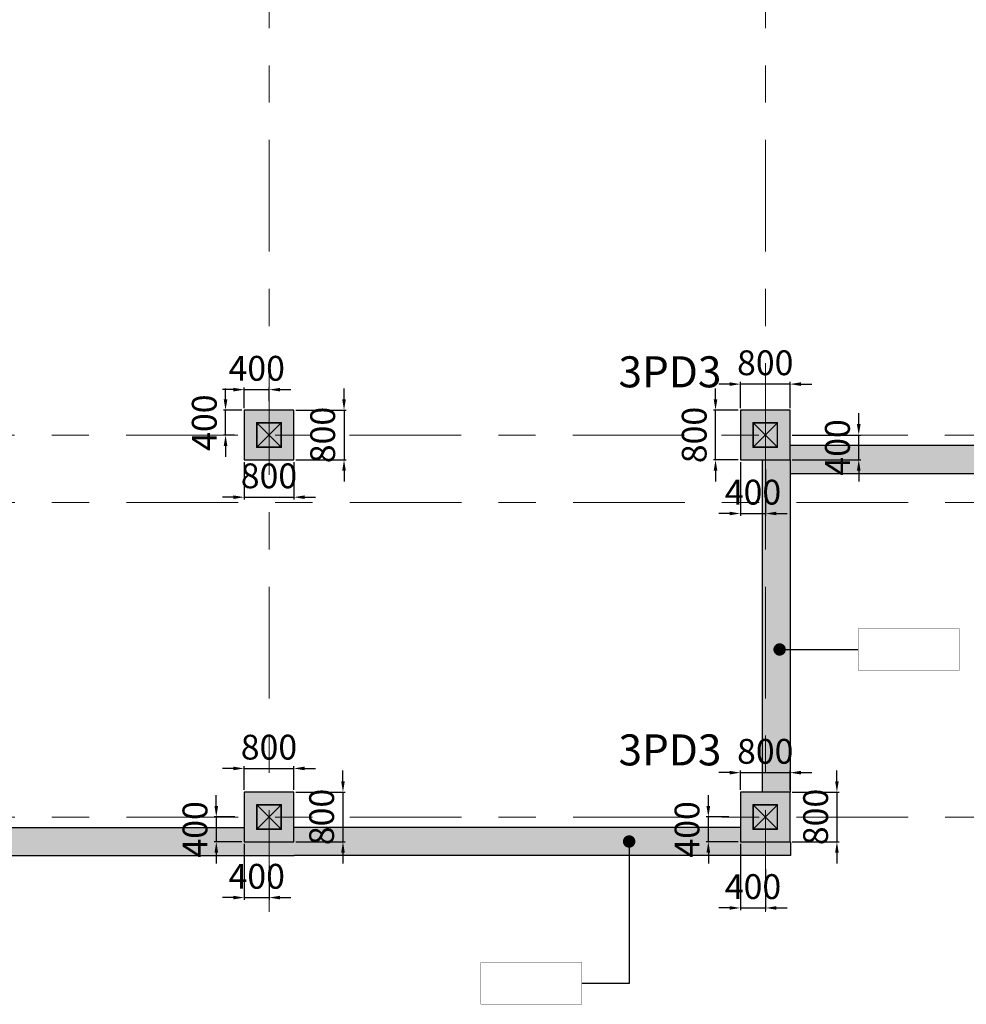
# Model space of a CAD drawing. Units: millimetres. Extents: x 7167841 to 7918016, y -15663001 to -15212063.
# Drawn here: x 7347335 to 7362595, y -15298420 to -15282554 of the extents above; entities that cross this region are included whole.
import ezdxf

# ---------------------------------------------------------------- set-up
doc = ezdxf.new("R2010")
doc.units = ezdxf.units.MM
doc.header["$LTSCALE"] = 500
doc.header["$PDMODE"] = 66
doc.linetypes.add('ACAD_ISO10W100', pattern=[18, 12, -3, 0, -3])
doc.linetypes.add('Center', pattern=[24, 12, -4, 4, -4])
doc.layers.add('Ar-grid', color=8, linetype='ACAD_ISO10W100')
doc.layers.add('WALL MARKING', color=1, linetype='Continuous')
for name, color, linetype, lineweight in [('COLUMN', 1, 'Continuous', 40), ('COLUMN HATCH', 8, 'Continuous', 20), ('MS COL.', 8, 'Continuous', 0), ('PEDESTAL DIM', 3, 'Continuous', 9), ('PEDESTAL MARKING', 2, 'Continuous', 13), ('RETAINING WALL', 3, 'Continuous', 9), ('RETAINING WALL HATCH', 3, 'Continuous', 9)]:
    doc.layers.add(name, color=color, linetype=linetype, lineweight=lineweight)
doc.styles.add('ARIAL', font='arial.ttf')
doc.styles.add('K-DIM-33', font='arial.ttf')
doc.styles.add('PEDESTAL DIM', font='arial.ttf', dxfattribs={"height": 400})
doc.dimstyles.new('K-DIM-33', dxfattribs={"dimtxt": 200, "dimasz": 50, "dimexe": 50, "dimexo": 150, "dimgap": 100, "dimtad": 1, "dimdec": 0, "dimdsep": 46, "dimtxsty": 'K-DIM-33', "dimblk": 'OBLIQUE', "dimcen": 2.5, "dimdle": 50, "dimclrd": 3, "dimclre": 3, "dimclrt": 2, "dimadec": 0, "dimazin": 0, "dimtfac": 1, "dimtdec": 0, "dimtix": 1, "dimtmove": 0, "dimatfit": 3, "dimfxl": 1, "dimarcsym": 0})
doc.dimstyles.new('PEDESTAL DIM', dxfattribs={"dimscale": 175, "dimtxt": 400, "dimasz": 1, "dimexe": 0.2, "dimexo": 0.2, "dimgap": 0.5, "dimtad": 1, "dimdec": 0, "dimdsep": 46, "dimtxsty": 'PEDESTAL DIM', "dimcen": 1, "dimdle": 1, "dimclrd": 3, "dimclre": 3, "dimclrt": 2, "dimadec": 0, "dimazin": 0, "dimtfac": 1, "dimtdec": 0, "dimtix": 1, "dimtmove": 0, "dimatfit": 3, "dimfxl": 1, "dimarcsym": 0})

# ---------------------------------------------------------------- blocks, each defined once
blk = doc.blocks.new('_OBLIQUE')
at = {"color": 0, "linetype": 'ByBlock'}
blk.add_line((-0.5, -0.5), (0.5, 0.5), dxfattribs=at)
blk = doc.blocks.new('*D166')
at = {"layer": 'Defpoints', "color": 0, "linetype": 'Continuous', "lineweight": 25, "ltscale": 0.1, "transparency": 16777216}
for p in [(7350653, -15288846), (7350953, -15288846, 0), (7350833, -15289247, 0)]:
    blk.add_point(p, dxfattribs=at)
at = {"layer": 'PEDESTAL DIM', "color": 3, "linetype": 'Continuous', "lineweight": -2, "ltscale": 0.1, "transparency": 16777216}
for p, q in [((7350653, -15288671), (7350653, -15288496)), ((7350918, -15288846), (7350618, -15288846)), ((7350653, -15289247), (7350653, -15288846)), ((7350798, -15289247), (7350618, -15289247)), ((7350653, -15289422), (7350653, -15289597))]:
    blk.add_line(p, q, dxfattribs=at)
at = {"layer": 'PEDESTAL DIM', "color": 3, "linetype": 'Continuous', "lineweight": 25, "ltscale": 0.1, "transparency": 16777216}
for points in [[(7350624, -15288671), (7350683, -15288671), (7350653, -15288846)], [(7350624, -15289422), (7350683, -15289422), (7350653, -15289247)]]:
    blk.add_solid(points, dxfattribs=at)
at = {"layer": 'PEDESTAL DIM', "color": 2, "linetype": 'Continuous', "lineweight": 25, "ltscale": 0.1, "transparency": 16777216, "insert": (7350362, -15289047), "char_height": 400, "attachment_point": 5, "rotation": 90, "style": 'PEDESTAL DIM'}
blk.add_mtext('400', dxfattribs=at)
blk = doc.blocks.new('*D167')
at = {"layer": 'Defpoints', "color": 0, "linetype": 'Continuous', "lineweight": 25, "ltscale": 0.1, "transparency": 16777216}
for p in [(7351358, -15288515), (7350953, -15288846, 0), (7351358, -15288736, 0)]:
    blk.add_point(p, dxfattribs=at)
at = {"layer": 'PEDESTAL DIM', "color": 3, "linetype": 'Continuous', "lineweight": -2, "ltscale": 0.1, "transparency": 16777216}
for p, q in [((7350778, -15288515), (7350603, -15288515)), ((7350953, -15288811), (7350953, -15288480)), ((7350953, -15288515), (7351358, -15288515)), ((7351358, -15288701), (7351358, -15288480)), ((7351533, -15288515), (7351708, -15288515))]:
    blk.add_line(p, q, dxfattribs=at)
at = {"layer": 'PEDESTAL DIM', "color": 3, "linetype": 'Continuous', "lineweight": 25, "ltscale": 0.1, "transparency": 16777216}
for points in [[(7350778, -15288486), (7350778, -15288544), (7350953, -15288515)], [(7351533, -15288486), (7351533, -15288544), (7351358, -15288515)]]:
    blk.add_solid(points, dxfattribs=at)
at = {"layer": 'PEDESTAL DIM', "color": 2, "linetype": 'Continuous', "lineweight": 25, "ltscale": 0.1, "transparency": 16777216, "insert": (7351156, -15288223), "char_height": 400, "attachment_point": 5, "style": 'PEDESTAL DIM'}
blk.add_mtext('400', dxfattribs=at)
blk = doc.blocks.new('*D168')
at = {"layer": 'Defpoints', "color": 0, "linetype": 'Continuous', "lineweight": 25, "ltscale": 0.1, "transparency": 16777216}
for p in [(7351753, -15288846, 0), (7351753, -15289646, 0), (7352563, -15289646)]:
    blk.add_point(p, dxfattribs=at)
at = {"layer": 'PEDESTAL DIM', "color": 3, "linetype": 'Continuous', "lineweight": -2, "ltscale": 0.1, "transparency": 16777216}
for p, q in [((7352563, -15288671), (7352563, -15288496)), ((7351788, -15288846), (7352598, -15288846)), ((7352563, -15288846), (7352563, -15289646)), ((7351788, -15289646), (7352598, -15289646)), ((7352563, -15289821), (7352563, -15289996))]:
    blk.add_line(p, q, dxfattribs=at)
at = {"layer": 'PEDESTAL DIM', "color": 3, "linetype": 'Continuous', "lineweight": 25, "ltscale": 0.1, "transparency": 16777216}
for points in [[(7352534, -15288671), (7352592, -15288671), (7352563, -15288846)], [(7352534, -15289821), (7352592, -15289821), (7352563, -15289646)]]:
    blk.add_solid(points, dxfattribs=at)
at = {"layer": 'PEDESTAL DIM', "color": 2, "linetype": 'Continuous', "lineweight": 25, "ltscale": 0.1, "transparency": 16777216, "insert": (7352271, -15289246), "char_height": 400, "attachment_point": 5, "rotation": 90, "style": 'PEDESTAL DIM'}
blk.add_mtext('800', dxfattribs=at)
blk = doc.blocks.new('*D169')
at = {"layer": 'Defpoints', "color": 0, "linetype": 'Continuous', "lineweight": 25, "ltscale": 0.1, "transparency": 16777216}
for p in [(7350953, -15289646, 0), (7351753, -15289646, 0), (7351753, -15290248)]:
    blk.add_point(p, dxfattribs=at)
at = {"layer": 'PEDESTAL DIM', "color": 3, "linetype": 'Continuous', "lineweight": -2, "ltscale": 0.1, "transparency": 16777216}
for p, q in [((7350953, -15289681), (7350953, -15290283)), ((7351753, -15289681), (7351753, -15290283)), ((7350778, -15290248), (7350603, -15290248)), ((7350953, -15290248), (7351753, -15290248)), ((7351928, -15290248), (7352103, -15290248))]:
    blk.add_line(p, q, dxfattribs=at)
at = {"layer": 'PEDESTAL DIM', "color": 3, "linetype": 'Continuous', "lineweight": 25, "ltscale": 0.1, "transparency": 16777216}
for points in [[(7350778, -15290219), (7350778, -15290277), (7350953, -15290248)], [(7351928, -15290219), (7351928, -15290277), (7351753, -15290248)]]:
    blk.add_solid(points, dxfattribs=at)
at = {"layer": 'PEDESTAL DIM', "color": 2, "linetype": 'Continuous', "lineweight": 25, "ltscale": 0.1, "transparency": 16777216, "insert": (7351353, -15289956), "char_height": 400, "attachment_point": 5, "style": 'PEDESTAL DIM'}
blk.add_mtext('800', dxfattribs=at)
blk = doc.blocks.new('*D178')
at = {"layer": 'Defpoints', "color": 0, "linetype": 'Continuous', "lineweight": 25, "ltscale": 0.1, "transparency": 16777216}
for p in [(7351753, -15294619), (7350953, -15295001, 0), (7351753, -15295001, 0)]:
    blk.add_point(p, dxfattribs=at)
at = {"layer": 'PEDESTAL DIM', "color": 3, "linetype": 'Continuous', "lineweight": -2, "ltscale": 0.1, "transparency": 16777216}
for p, q in [((7350778, -15294619), (7350603, -15294619)), ((7350953, -15294966), (7350953, -15294584)), ((7350953, -15294619), (7351753, -15294619)), ((7351753, -15294966), (7351753, -15294584)), ((7351928, -15294619), (7352103, -15294619))]:
    blk.add_line(p, q, dxfattribs=at)
at = {"layer": 'PEDESTAL DIM', "color": 3, "linetype": 'Continuous', "lineweight": 25, "ltscale": 0.1, "transparency": 16777216}
for points in [[(7350778, -15294590), (7350778, -15294648), (7350953, -15294619)], [(7351928, -15294590), (7351928, -15294648), (7351753, -15294619)]]:
    blk.add_solid(points, dxfattribs=at)
at = {"layer": 'PEDESTAL DIM', "color": 2, "linetype": 'Continuous', "lineweight": 25, "ltscale": 0.1, "transparency": 16777216, "insert": (7351353, -15294328), "char_height": 400, "attachment_point": 5, "style": 'PEDESTAL DIM'}
blk.add_mtext('800', dxfattribs=at)
blk = doc.blocks.new('*D179')
at = {"layer": 'Defpoints', "color": 0, "linetype": 'Continuous', "lineweight": 25, "ltscale": 0.1, "transparency": 16777216}
for p in [(7350837, -15295401, 0), (7350504, -15295801), (7350953, -15295801, 0)]:
    blk.add_point(p, dxfattribs=at)
at = {"layer": 'PEDESTAL DIM', "color": 3, "linetype": 'Continuous', "lineweight": -2, "ltscale": 0.1, "transparency": 16777216}
for p, q in [((7350504, -15295226), (7350504, -15295051)), ((7350802, -15295401), (7350469, -15295401)), ((7350504, -15295401), (7350504, -15295801)), ((7350918, -15295801), (7350469, -15295801)), ((7350504, -15295976), (7350504, -15296151))]:
    blk.add_line(p, q, dxfattribs=at)
at = {"layer": 'PEDESTAL DIM', "color": 3, "linetype": 'Continuous', "lineweight": 25, "ltscale": 0.1, "transparency": 16777216}
for points in [[(7350475, -15295226), (7350533, -15295226), (7350504, -15295401)], [(7350475, -15295976), (7350533, -15295976), (7350504, -15295801)]]:
    blk.add_solid(points, dxfattribs=at)
at = {"layer": 'PEDESTAL DIM', "color": 2, "linetype": 'Continuous', "lineweight": 25, "ltscale": 0.1, "transparency": 16777216, "insert": (7350212, -15295601), "char_height": 400, "attachment_point": 5, "rotation": 90, "style": 'PEDESTAL DIM'}
blk.add_mtext('400', dxfattribs=at)
blk = doc.blocks.new('*D180')
at = {"layer": 'Defpoints', "color": 0, "linetype": 'Continuous', "lineweight": 25, "ltscale": 0.1, "transparency": 16777216}
for p in [(7350953, -15295801, 0), (7351358, -15296155, 0), (7351358, -15296700)]:
    blk.add_point(p, dxfattribs=at)
at = {"layer": 'PEDESTAL DIM', "color": 3, "linetype": 'Continuous', "lineweight": -2, "ltscale": 0.1, "transparency": 16777216}
for p, q in [((7350953, -15295836), (7350953, -15296735)), ((7351358, -15296190), (7351358, -15296735)), ((7350778, -15296700), (7350603, -15296700)), ((7350953, -15296700), (7351358, -15296700)), ((7351533, -15296700), (7351708, -15296700))]:
    blk.add_line(p, q, dxfattribs=at)
at = {"layer": 'PEDESTAL DIM', "color": 3, "linetype": 'Continuous', "lineweight": 25, "ltscale": 0.1, "transparency": 16777216}
for points in [[(7350778, -15296671), (7350778, -15296729), (7350953, -15296700)], [(7351533, -15296671), (7351533, -15296729), (7351358, -15296700)]]:
    blk.add_solid(points, dxfattribs=at)
at = {"layer": 'PEDESTAL DIM', "color": 2, "linetype": 'Continuous', "lineweight": 25, "ltscale": 0.1, "transparency": 16777216, "insert": (7351156, -15296409), "char_height": 400, "attachment_point": 5, "style": 'PEDESTAL DIM'}
blk.add_mtext('400', dxfattribs=at)
blk = doc.blocks.new('*D181')
at = {"layer": 'Defpoints', "color": 0, "linetype": 'Continuous', "lineweight": 25, "ltscale": 0.1, "transparency": 16777216}
for p in [(7351753, -15295001, 0), (7351753, -15295801, 0), (7352546, -15295801)]:
    blk.add_point(p, dxfattribs=at)
at = {"layer": 'PEDESTAL DIM', "color": 3, "linetype": 'Continuous', "lineweight": -2, "ltscale": 0.1, "transparency": 16777216}
for p, q in [((7352546, -15294826), (7352546, -15294651)), ((7351788, -15295001), (7352581, -15295001)), ((7352546, -15295001), (7352546, -15295801)), ((7351788, -15295801), (7352581, -15295801)), ((7352546, -15295976), (7352546, -15296151))]:
    blk.add_line(p, q, dxfattribs=at)
at = {"layer": 'PEDESTAL DIM', "color": 3, "linetype": 'Continuous', "lineweight": 25, "ltscale": 0.1, "transparency": 16777216}
for points in [[(7352517, -15294826), (7352575, -15294826), (7352546, -15295001)], [(7352517, -15295976), (7352575, -15295976), (7352546, -15295801)]]:
    blk.add_solid(points, dxfattribs=at)
at = {"layer": 'PEDESTAL DIM', "color": 2, "linetype": 'Continuous', "lineweight": 25, "ltscale": 0.1, "transparency": 16777216, "insert": (7352254, -15295401), "char_height": 400, "attachment_point": 5, "rotation": 90, "style": 'PEDESTAL DIM'}
blk.add_mtext('800', dxfattribs=at)
blk = doc.blocks.new('*D182')
at = {"layer": 'Defpoints', "color": 0, "linetype": 'Continuous', "lineweight": 25, "ltscale": 0.1, "transparency": 16777216}
for p in [(7359753, -15289246, 0), (7360861, -15289246), (7359753, -15289646, 0)]:
    blk.add_point(p, dxfattribs=at)
at = {"layer": 'PEDESTAL DIM', "color": 3, "linetype": 'Continuous', "lineweight": -2, "ltscale": 0.1, "transparency": 16777216}
for p, q in [((7360861, -15289071), (7360861, -15288896)), ((7359788, -15289246), (7360896, -15289246)), ((7360861, -15289646), (7360861, -15289246)), ((7359788, -15289646), (7360896, -15289646)), ((7360861, -15289821), (7360861, -15289996))]:
    blk.add_line(p, q, dxfattribs=at)
at = {"layer": 'PEDESTAL DIM', "color": 3, "linetype": 'Continuous', "lineweight": 25, "ltscale": 0.1, "transparency": 16777216}
for points in [[(7360831, -15289071), (7360890, -15289071), (7360861, -15289246)], [(7360831, -15289821), (7360890, -15289821), (7360861, -15289646)]]:
    blk.add_solid(points, dxfattribs=at)
at = {"layer": 'PEDESTAL DIM', "color": 2, "linetype": 'Continuous', "lineweight": 25, "ltscale": 0.1, "transparency": 16777216, "insert": (7360569, -15289446), "char_height": 400, "attachment_point": 5, "rotation": 90, "style": 'PEDESTAL DIM'}
blk.add_mtext('400', dxfattribs=at)
blk = doc.blocks.new('*D183')
at = {"layer": 'Defpoints', "color": 0, "linetype": 'Continuous', "lineweight": 25, "ltscale": 0.1, "transparency": 16777216}
for p in [(7358953, -15289646, 0), (7359358, -15289763, 0), (7359358, -15290511)]:
    blk.add_point(p, dxfattribs=at)
at = {"layer": 'PEDESTAL DIM', "color": 3, "linetype": 'Continuous', "lineweight": -2, "ltscale": 0.1, "transparency": 16777216}
for p, q in [((7358953, -15289681), (7358953, -15290546)), ((7359358, -15289798), (7359358, -15290546)), ((7358778, -15290511), (7358603, -15290511)), ((7358953, -15290511), (7359358, -15290511)), ((7359533, -15290511), (7359708, -15290511))]:
    blk.add_line(p, q, dxfattribs=at)
at = {"layer": 'PEDESTAL DIM', "color": 3, "linetype": 'Continuous', "lineweight": 25, "ltscale": 0.1, "transparency": 16777216}
for points in [[(7358778, -15290482), (7358778, -15290540), (7358953, -15290511)], [(7359533, -15290482), (7359533, -15290540), (7359358, -15290511)]]:
    blk.add_solid(points, dxfattribs=at)
at = {"layer": 'PEDESTAL DIM', "color": 2, "linetype": 'Continuous', "lineweight": 25, "ltscale": 0.1, "transparency": 16777216, "insert": (7359156, -15290219), "char_height": 400, "attachment_point": 5, "style": 'PEDESTAL DIM'}
blk.add_mtext('400', dxfattribs=at)
blk = doc.blocks.new('*D184')
at = {"layer": 'Defpoints', "color": 0, "linetype": 'Continuous', "lineweight": 25, "ltscale": 0.1, "transparency": 16777216}
for p in [(7358552, -15288846), (7358953, -15288846, 0), (7358953, -15289646, 0)]:
    blk.add_point(p, dxfattribs=at)
at = {"layer": 'PEDESTAL DIM', "color": 3, "linetype": 'Continuous', "lineweight": -2, "ltscale": 0.1, "transparency": 16777216}
for p, q in [((7358552, -15288671), (7358552, -15288496)), ((7358918, -15288846), (7358517, -15288846)), ((7358552, -15289646), (7358552, -15288846)), ((7358918, -15289646), (7358517, -15289646)), ((7358552, -15289821), (7358552, -15289996))]:
    blk.add_line(p, q, dxfattribs=at)
at = {"layer": 'PEDESTAL DIM', "color": 3, "linetype": 'Continuous', "lineweight": 25, "ltscale": 0.1, "transparency": 16777216}
for points in [[(7358523, -15288671), (7358581, -15288671), (7358552, -15288846)], [(7358523, -15289821), (7358581, -15289821), (7358552, -15289646)]]:
    blk.add_solid(points, dxfattribs=at)
at = {"layer": 'PEDESTAL DIM', "color": 2, "linetype": 'Continuous', "lineweight": 25, "ltscale": 0.1, "transparency": 16777216, "insert": (7358260, -15289246), "char_height": 400, "attachment_point": 5, "rotation": 90, "style": 'PEDESTAL DIM'}
blk.add_mtext('800', dxfattribs=at)
blk = doc.blocks.new('*D185')
at = {"layer": 'Defpoints', "color": 0, "linetype": 'Continuous', "lineweight": 25, "ltscale": 0.1, "transparency": 16777216}
for p in [(7358953, -15288426), (7358953, -15288846, 0), (7359753, -15288846, 0)]:
    blk.add_point(p, dxfattribs=at)
at = {"layer": 'PEDESTAL DIM', "color": 3, "linetype": 'Continuous', "lineweight": -2, "ltscale": 0.1, "transparency": 16777216}
for p, q in [((7358778, -15288426), (7358603, -15288426)), ((7358953, -15288811), (7358953, -15288391)), ((7359753, -15288426), (7358953, -15288426)), ((7359753, -15288811), (7359753, -15288391)), ((7359928, -15288426), (7360103, -15288426))]:
    blk.add_line(p, q, dxfattribs=at)
at = {"layer": 'PEDESTAL DIM', "color": 3, "linetype": 'Continuous', "lineweight": 25, "ltscale": 0.1, "transparency": 16777216}
for points in [[(7358778, -15288397), (7358778, -15288455), (7358953, -15288426)], [(7359928, -15288397), (7359928, -15288455), (7359753, -15288426)]]:
    blk.add_solid(points, dxfattribs=at)
at = {"layer": 'PEDESTAL DIM', "color": 2, "linetype": 'Continuous', "lineweight": 25, "ltscale": 0.1, "transparency": 16777216, "insert": (7359353, -15288134), "char_height": 400, "attachment_point": 5, "style": 'PEDESTAL DIM'}
blk.add_mtext('800', dxfattribs=at)
blk = doc.blocks.new('*D190')
at = {"layer": 'Defpoints', "color": 0, "linetype": 'Continuous', "lineweight": 25, "ltscale": 0.1, "transparency": 16777216}
for p in [(7358953, -15295801), (7359358, -15296205, 0), (7359358, -15296867)]:
    blk.add_point(p, dxfattribs=at)
at = {"layer": 'PEDESTAL DIM', "color": 3, "linetype": 'Continuous', "lineweight": -2, "ltscale": 0.1, "transparency": 16777216}
for p, q in [((7358953, -15295836), (7358953, -15296902)), ((7359358, -15296240), (7359358, -15296902)), ((7358778, -15296867), (7358603, -15296867)), ((7358953, -15296867), (7359358, -15296867)), ((7359533, -15296867), (7359708, -15296867))]:
    blk.add_line(p, q, dxfattribs=at)
at = {"layer": 'PEDESTAL DIM', "color": 3, "linetype": 'Continuous', "lineweight": 25, "ltscale": 0.1, "transparency": 16777216}
for points in [[(7358778, -15296838), (7358778, -15296896), (7358953, -15296867)], [(7359533, -15296838), (7359533, -15296896), (7359358, -15296867)]]:
    blk.add_solid(points, dxfattribs=at)
at = {"layer": 'PEDESTAL DIM', "color": 2, "linetype": 'Continuous', "lineweight": 25, "ltscale": 0.1, "transparency": 16777216, "insert": (7359156, -15296575), "char_height": 400, "attachment_point": 5, "style": 'PEDESTAL DIM'}
blk.add_mtext('400', dxfattribs=at)
blk = doc.blocks.new('*D191')
at = {"layer": 'Defpoints', "color": 0, "linetype": 'Continuous', "lineweight": 25, "ltscale": 0.1, "transparency": 16777216}
for p in [(7358436, -15295401), (7358803, -15295401, 0), (7358953, -15295801, 0)]:
    blk.add_point(p, dxfattribs=at)
at = {"layer": 'PEDESTAL DIM', "color": 3, "linetype": 'Continuous', "lineweight": -2, "ltscale": 0.1, "transparency": 16777216}
for p, q in [((7358436, -15295226), (7358436, -15295051)), ((7358768, -15295401), (7358401, -15295401)), ((7358436, -15295801), (7358436, -15295401)), ((7358918, -15295801), (7358401, -15295801)), ((7358436, -15295976), (7358436, -15296151))]:
    blk.add_line(p, q, dxfattribs=at)
at = {"layer": 'PEDESTAL DIM', "color": 3, "linetype": 'Continuous', "lineweight": 25, "ltscale": 0.1, "transparency": 16777216}
for points in [[(7358406, -15295226), (7358465, -15295226), (7358436, -15295401)], [(7358406, -15295976), (7358465, -15295976), (7358436, -15295801)]]:
    blk.add_solid(points, dxfattribs=at)
at = {"layer": 'PEDESTAL DIM', "color": 2, "linetype": 'Continuous', "lineweight": 25, "ltscale": 0.1, "transparency": 16777216, "insert": (7358144, -15295601), "char_height": 400, "attachment_point": 5, "rotation": 90, "style": 'PEDESTAL DIM'}
blk.add_mtext('400', dxfattribs=at)
blk = doc.blocks.new('*D192')
at = {"layer": 'Defpoints', "color": 0, "linetype": 'Continuous', "lineweight": 25, "ltscale": 0.1, "transparency": 16777216}
for p in [(7359753, -15294687), (7358953, -15295001, 0), (7359753, -15295001, 0)]:
    blk.add_point(p, dxfattribs=at)
at = {"layer": 'PEDESTAL DIM', "color": 3, "linetype": 'Continuous', "lineweight": -2, "ltscale": 0.1, "transparency": 16777216}
for p, q in [((7358778, -15294687), (7358603, -15294687)), ((7358953, -15294966), (7358953, -15294652)), ((7358953, -15294687), (7359753, -15294687)), ((7359753, -15294966), (7359753, -15294652)), ((7359928, -15294687), (7360103, -15294687))]:
    blk.add_line(p, q, dxfattribs=at)
at = {"layer": 'PEDESTAL DIM', "color": 3, "linetype": 'Continuous', "lineweight": 25, "ltscale": 0.1, "transparency": 16777216}
for points in [[(7358778, -15294658), (7358778, -15294716), (7358953, -15294687)], [(7359928, -15294658), (7359928, -15294716), (7359753, -15294687)]]:
    blk.add_solid(points, dxfattribs=at)
at = {"layer": 'PEDESTAL DIM', "color": 2, "linetype": 'Continuous', "lineweight": 25, "ltscale": 0.1, "transparency": 16777216, "insert": (7359353, -15294395), "char_height": 400, "attachment_point": 5, "style": 'PEDESTAL DIM'}
blk.add_mtext('800', dxfattribs=at)
blk = doc.blocks.new('*D193')
at = {"layer": 'Defpoints', "color": 0, "linetype": 'Continuous', "lineweight": 25, "ltscale": 0.1, "transparency": 16777216}
for p in [(7359753, -15295001, 0), (7359753, -15295801, 0), (7360509, -15295801)]:
    blk.add_point(p, dxfattribs=at)
at = {"layer": 'PEDESTAL DIM', "color": 3, "linetype": 'Continuous', "lineweight": -2, "ltscale": 0.1, "transparency": 16777216}
for p, q in [((7360509, -15294826), (7360509, -15294651)), ((7359788, -15295001), (7360544, -15295001)), ((7360509, -15295001), (7360509, -15295801)), ((7359788, -15295801), (7360544, -15295801)), ((7360509, -15295976), (7360509, -15296151))]:
    blk.add_line(p, q, dxfattribs=at)
at = {"layer": 'PEDESTAL DIM', "color": 3, "linetype": 'Continuous', "lineweight": 25, "ltscale": 0.1, "transparency": 16777216}
for points in [[(7360480, -15294826), (7360538, -15294826), (7360509, -15295001)], [(7360480, -15295976), (7360538, -15295976), (7360509, -15295801)]]:
    blk.add_solid(points, dxfattribs=at)
at = {"layer": 'PEDESTAL DIM', "color": 2, "linetype": 'Continuous', "lineweight": 25, "ltscale": 0.1, "transparency": 16777216, "insert": (7360217, -15295401), "char_height": 400, "attachment_point": 5, "rotation": 90, "style": 'PEDESTAL DIM'}
blk.add_mtext('800', dxfattribs=at)

msp = doc.modelspace()

# ---------------------------------------------------------------- hatches: boundary and pattern name
at = {"layer": 'COLUMN HATCH', "lineweight": 9}
for points in [[(7350953.2, -15289646.5), (7350953.2, -15288846.5), (7351753.2, -15288846.5), (7351753.2, -15289646.5)], [(7350953.2, -15295801.5), (7350953.2, -15295001.5), (7351753.2, -15295001.5), (7351753.2, -15295801.5)], [(7358953.2, -15295801.5), (7358953.2, -15295001.5), (7359753.2, -15295001.5), (7359753.2, -15295801.5)]]:
    msp.add_hatch(color=8, dxfattribs=at).paths.add_polyline_path(points, flags=17)
for points in [[(7351753.2, -15288846.5), (7350953.2, -15288846.5), (7350953.2, -15289646.5), (7351753.2, -15289646.5)], [(7358953.2, -15289646.5), (7358953.2, -15288846.5), (7359753.2, -15288846.5), (7359753.2, -15289646.5)], [(7359753.2, -15288846.5), (7358953.2, -15288846.5), (7358953.2, -15289646.5), (7359753.2, -15289646.5)], [(7351753.2, -15295001.5), (7350953.2, -15295001.5), (7350953.2, -15295801.5), (7351753.2, -15295801.5)], [(7359753.2, -15295001.5), (7358953.2, -15295001.5), (7358953.2, -15295801.5), (7359753.2, -15295801.5)]]:
    msp.add_hatch(color=8, dxfattribs=at).paths.add_polyline_path(points)
at = {"layer": 'MS COL.'}
h = msp.add_hatch(color=6, dxfattribs=at)
h.paths.add_polyline_path([(7351163.2, -15289436.5), (7351543.2, -15289436.5), (7351543.2, -15289056.5), (7351163.2, -15289056.5)], flags=16)
h.paths.add_polyline_path([(7351153.2, -15289446.5), (7351553.2, -15289446.5), (7351553.2, -15289046.5), (7351153.2, -15289046.5)])
h = msp.add_hatch(color=6, dxfattribs=at)
h.paths.add_polyline_path([(7359163.2, -15289436.5), (7359543.2, -15289436.5), (7359543.2, -15289056.5), (7359163.2, -15289056.5)], flags=16)
h.paths.add_polyline_path([(7359153.2, -15289446.5), (7359553.2, -15289446.5), (7359553.2, -15289046.5), (7359153.2, -15289046.5)])
h = msp.add_hatch(color=6, dxfattribs=at)
h.paths.add_polyline_path([(7351163.2, -15295591.5), (7351543.2, -15295591.5), (7351543.2, -15295211.5), (7351163.2, -15295211.5)], flags=16)
h.paths.add_polyline_path([(7351153.2, -15295601.5), (7351553.2, -15295601.5), (7351553.2, -15295201.5), (7351153.2, -15295201.5)])
h = msp.add_hatch(color=6, dxfattribs=at)
h.paths.add_polyline_path([(7359163.2, -15295591.5), (7359543.2, -15295591.5), (7359543.2, -15295211.5), (7359163.2, -15295211.5)], flags=16)
h.paths.add_polyline_path([(7359153.2, -15295601.5), (7359553.2, -15295601.5), (7359553.2, -15295201.5), (7359153.2, -15295201.5)])
at = {"layer": 'RETAINING WALL HATCH', "lineweight": 9, "ltscale": 0.1}
h = msp.add_hatch(color=8, dxfattribs=at)
h.paths.add_polyline_path([(7362789.1, -15289416.3), (7359753.2, -15289416.3), (7359753.2, -15289866.3), (7362789.1, -15289866.3)])
h.paths.add_polyline_path([(7380356.8, -15289646.2), (7380356.8, -15289866.2), (7380356.8, -15289866.2)])
h.paths.add_polyline_path([(7370789.1, -15289416.2), (7369989.1, -15289416.2), (7369989.1, -15289866.2), (7370789.1, -15289866.2)])
h.paths.add_polyline_path([(7380356.8, -15289646.2), (7380356.8, -15289866.2), (7382939.1, -15289866.2), (7382939.1, -15289416.2), (7380356.8, -15289416.2)])
h.paths.add_polyline_path([(7369989.1, -15289866.2), (7369989.1, -15289646.2), (7369989.1, -15289416.2), (7362789.1, -15289416.3), (7362789.1, -15289866.3)])
h.paths.add_polyline_path([(7378390.2, -15289416.2), (7378390.2, -15289646.5), (7377590.2, -15289646.5), (7377590.2, -15289416.2), (7370789.1, -15289416.2), (7370789.1, -15289646.2), (7370789.1, -15289866.2), (7380356.8, -15289866.2), (7380356.8, -15289646.2), (7380356.8, -15289416.2)])
h = msp.add_hatch(color=8, dxfattribs=at)
h.paths.add_polyline_path([(7359303.2, -15294551.2), (7359753.2, -15294551.2), (7359753.2, -15289646.2), (7359303.2, -15289646.2)])
h.paths.add_polyline_path([(7359753.2, -15294551.2), (7359303.2, -15294551.2), (7359303.2, -15295001.2), (7359753.2, -15295001.2)])
h = msp.add_hatch(color=8, dxfattribs=at)
h.paths.add_polyline_path([(7342953.2, -15295001.5), (7342733.4, -15295001.2), (7342733.4, -15296021.2), (7343753.2, -15296021.2), (7343753.2, -15295801.2), (7342953.2, -15295801.5)])
h.paths.add_polyline_path([(7343753.2, -15295571.2), (7350960.5, -15295571.2), (7350960.5, -15296021.5), (7343753.2, -15296021.2)])
h = msp.add_hatch(color=8, dxfattribs=at)
h.paths.add_polyline_path([(7359760.4, -15295801.5), (7358953.2, -15295801.5), (7358953.2, -15296021.2), (7359760.4, -15296021.2)])
h.paths.add_polyline_path([(7350760.4, -15295801), (7349960.4, -15295801), (7349960.5, -15296021.5), (7350760.4, -15296021.5)])
h.paths.add_polyline_path([(7358953.2, -15295571.2), (7350760.5, -15295571.2), (7350760.5, -15296021.5), (7358953.2, -15296021.5)])

# ---------------------------------------------------------------- linework, layer by layer
at = {"layer": 'Ar-grid', "linetype": 'Center', "lineweight": 9, "ltscale": 0.3}
for p, q in [((7351358, -15248490.1, 0), (7351358, -15296928, 0)), ((7359357.9, -15248490.1, 0), (7359357.9, -15296928, 0)), ((7323850.7, -15289246.6, 0), (7434072.1, -15289246.6, 0)), ((7323855.2, -15290333.9, 0), (7434072.1, -15290333.9, 0)), ((7323855.2, -15295401.5, 0), (7434072.1, -15295401.5, 0))]:
    msp.add_line(p, q, dxfattribs=at)
at = {"layer": 'COLUMN', "color": 5, "lineweight": 25, "elevation": 0}
for points in [[(7351753.2, -15288846.5), (7350953.2, -15288846.5), (7350953.2, -15289646.5), (7351753.2, -15289646.5)], [(7359753.2, -15288846.5), (7358953.2, -15288846.5), (7358953.2, -15289646.5), (7359753.2, -15289646.5)], [(7351753.2, -15295001.5), (7350953.2, -15295001.5), (7350953.2, -15295801.5), (7351753.2, -15295801.5)], [(7359753.2, -15295001.5), (7358953.2, -15295001.5), (7358953.2, -15295801.5), (7359753.2, -15295801.5)]]:
    msp.add_lwpolyline(points, close=True, dxfattribs=at)
at = {"layer": 'MS COL.', "color": 6}
for p, q in [((7351163.2, -15289436.5, 0), (7351543.2, -15289056.5, 0)), ((7351163.2, -15289056.5, 0), (7351543.2, -15289436.5, 0)), ((7359163.2, -15289436.5, 0), (7359543.2, -15289056.5, 0)), ((7359163.2, -15289056.5, 0), (7359543.2, -15289436.5, 0)), ((7351163.2, -15295591.5, 0), (7351543.2, -15295211.5, 0)), ((7351163.2, -15295211.5, 0), (7351543.2, -15295591.5, 0)), ((7359163.2, -15295591.5, 0), (7359543.2, -15295211.5, 0)), ((7359163.2, -15295211.5, 0), (7359543.2, -15295591.5, 0))]:
    msp.add_line(p, q, dxfattribs=at)
at = {"layer": 'MS COL.', "color": 6, "elevation": 0}
for points in [[(7351153.2, -15289446.5), (7351553.2, -15289446.5), (7351553.2, -15289046.5), (7351153.2, -15289046.5)], [(7351163.2, -15289436.5), (7351543.2, -15289436.5), (7351543.2, -15289056.5), (7351163.2, -15289056.5)], [(7359153.2, -15289446.5), (7359553.2, -15289446.5), (7359553.2, -15289046.5), (7359153.2, -15289046.5)], [(7359163.2, -15289436.5), (7359543.2, -15289436.5), (7359543.2, -15289056.5), (7359163.2, -15289056.5)], [(7351153.2, -15295601.5), (7351553.2, -15295601.5), (7351553.2, -15295201.5), (7351153.2, -15295201.5)], [(7359153.2, -15295601.5), (7359553.2, -15295601.5), (7359553.2, -15295201.5), (7359153.2, -15295201.5)], [(7351163.2, -15295591.5), (7351543.2, -15295591.5), (7351543.2, -15295211.5), (7351163.2, -15295211.5)], [(7359163.2, -15295591.5), (7359543.2, -15295591.5), (7359543.2, -15295211.5), (7359163.2, -15295211.5)]]:
    msp.add_lwpolyline(points, close=True, dxfattribs=at)
at = {"layer": 'RETAINING WALL', "color": 5, "lineweight": 25, "ltscale": 0.1}
for p, q in [((7359303.2, -15289646.2, 0), (7359303.2, -15295001.2, 0)), ((7359753.2, -15289646.2, 0), (7359753.2, -15295001.2, 0)), ((7359760.4, -15289866.3, 0), (7383289.1, -15289866.2, 0)), ((7359760.4, -15295801.2, 0), (7359760.4, -15296021.2, 0)), ((7342733.4, -15296021.2, 0), (7351760.4, -15296021.5, 0)), ((7359760.4, -15296021.2, 0), (7351760.5, -15296021.5, 0))]:
    msp.add_line(p, q, dxfattribs=at)
at = {"layer": 'RETAINING WALL', "color": 5, "lineweight": 25, "ltscale": 0.1, "elevation": 0}
for points in [[(7368020.2, -15289416.2), (7359760.4, -15289416.3)], [(7343753.2, -15295571.2), (7350960.5, -15295571.5)], [(7358960.5, -15295571.2), (7351760.5, -15295571.5)]]:
    msp.add_lwpolyline(points, dxfattribs=at)
at = {"layer": 'WALL MARKING', "color": 255, "const_width": 5, "elevation": 0}
msp.add_lwpolyline([(7362486.5, -15293037), (7362486.5, -15292367.4), (7360853, -15292367.4), (7360853, -15293037)], close=True, dxfattribs=at)
at = {"layer": 'WALL MARKING', "color": 255, "const_width": 5}
msp.add_lwpolyline([(7356396.5, -15298417.3), (7356396.5, -15297747.6), (7354766.9, -15297747.6), (7354766.9, -15298417.3)], close=True, dxfattribs=at)

# ---------------------------------------------------------------- texts
at = {"layer": 'PEDESTAL MARKING', "color": 6, "char_height": 500, "width": 577.443, "attachment_point": 1, "style": 'ARIAL'}
for insert in [(7356988.2, -15287978), (7356988.2, -15294070.2)]:
    msp.add_mtext('{\\fArial|b1|i0|c0|p34;3PD3}', dxfattribs=dict(at, insert=insert))

# ---------------------------------------------------------------- dimensions: what is measured, and where the dimension line sits
at = {"layer": 'PEDESTAL DIM', "color": 2, "linetype": 'Continuous', "lineweight": 25, "ltscale": 0.1}
for base, p1, p2, override, picture, middle in [((7358953.2, -15288425.7), (7359753.2, -15288846.5, 0), (7358953.2, -15288846.5, 0), {"dimrnd": 10}, '*D185', (7359353.2, -15288134)), ((7351357.9, -15288514.9), (7350953.2, -15288846.5, 0), (7351357.9, -15288736.3, 0), {"dimrnd": 10}, '*D167', (7351155.5, -15288223.2)), ((7351753.2, -15290247.7), (7350953.2, -15289646.5, 0), (7351753.2, -15289646.5, 0), {"dimrnd": 5}, '*D169', (7351353.2, -15289956)), ((7359357.9, -15290510.8), (7358953.2, -15289646.5, 0), (7359357.9, -15289763, 0), {"dimrnd": 10}, '*D183', (7359155.5, -15290219.1)), ((7351753.2, -15294619.3), (7350953.2, -15295001.5, 0), (7351753.2, -15295001.5, 0), {"dimrnd": 10}, '*D178', (7351353.2, -15294327.5)), ((7359753.2, -15294687), (7358953.2, -15295001.5, 0), (7359753.2, -15295001.5, 0), {"dimrnd": 10}, '*D192', (7359353.2, -15294395.2)), ((7351358, -15296700.3), (7350953.2, -15295801.5, 0), (7351358, -15296154.5, 0), {"dimrnd": 10}, '*D180', (7351155.6, -15296408.6)), ((7359357.9, -15296867), (7358953.2, -15295801.5), (7359357.9, -15296204.9, 0), {"dimrnd": 10}, '*D190', (7359155.5, -15296575.3))]:
    dim = msp.add_linear_dim(base=base, p1=p1, p2=p2, dimstyle='PEDESTAL DIM', override=override, dxfattribs=at)
    dim.commit()
    dim.dimension.update_dxf_attribs({"geometry": picture, "text_midpoint": middle})
for base, p1, p2, override, picture, middle in [((7350653.5, -15288846.5), (7350832.8, -15289246.6, 0), (7350953.2, -15288846.5, 0), {"dimrnd": 10}, '*D166', (7350361.8, -15289046.5)), ((7352562.9, -15289646.5), (7351753.2, -15288846.5, 0), (7351753.2, -15289646.5, 0), {"dimrnd": 5}, '*D168', (7352271.2, -15289246.5)), ((7358551.9, -15288846.5), (7358953.2, -15289646.5, 0), (7358953.2, -15288846.5, 0), {"dimrnd": 10}, '*D184', (7358260.2, -15289246.5)), ((7360860.6, -15289246.5), (7359753.2, -15289646.2, 0), (7359753.2, -15289246.5, 0), {"dimrnd": 10}, '*D182', (7360568.9, -15289446.3)), ((7352545.8, -15295801.5), (7351753.2, -15295001.5, 0), (7351753.2, -15295801.5, 0), {"dimrnd": 10}, '*D181', (7352254.1, -15295401.5)), ((7360509, -15295801.5), (7359753.2, -15295001.5, 0), (7359753.2, -15295801.5, 0), {"dimrnd": 10}, '*D193', (7360217.2, -15295401.5)), ((7350503.9, -15295801.5), (7350837.4, -15295401.5, 0), (7350953.2, -15295801.5, 0), {"dimrnd": 10}, '*D179', (7350212.2, -15295601.5)), ((7358435.6, -15295401.5), (7358953.2, -15295801.5, 0), (7358803.1, -15295401.5, 0), {"dimrnd": 10}, '*D191', (7358143.8, -15295601.5))]:
    dim = msp.add_linear_dim(base=base, p1=p1, p2=p2, angle=90, dimstyle='PEDESTAL DIM', override=override, dxfattribs=at)
    dim.commit()
    dim.dimension.update_dxf_attribs({"geometry": picture, "text_midpoint": middle})

# ---------------------------------------------------------------- leaders
at = {"layer": 'WALL MARKING', "color": 255}
for points in [[(7359585, -15292702.2, 0), (7360853, -15292702.2, 0)], [(7357158.9, -15295796.2), (7357158.9, -15298082.5), (7356396.5, -15298082.5)]]:
    msp.add_leader(points, dimstyle='K-DIM-33', override={"dimtxt": 100, "dimasz": 200, "dimexo": 50, "dimgap": 50, "dimlfac": 0.25, "dimtmove": 1, "dimldrblk": 'Dot'}, dxfattribs=at)

doc.saveas('drawing.dxf')
